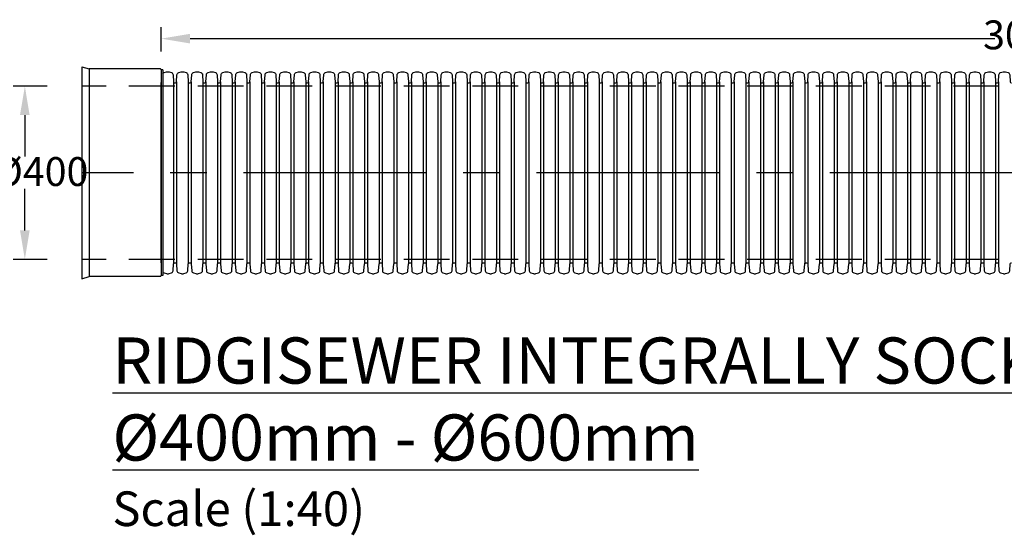
# Model space of a CAD drawing. Units: millimetres. Extents: x 629343 to 1109262, y 222890 to 637743.
# Drawn here: x 636156 to 639569, y 222890 to 224677 of the extents above; entities that cross this region are included whole.
import ezdxf

# ---------------------------------------------------------------- set-up
doc = ezdxf.new("R2010")
doc.units = ezdxf.units.MM
doc.header["$LTSCALE"] = 50
doc.header["$PDMODE"] = 35
doc.header["$PDSIZE"] = 5
doc.linetypes.add('CENTER', pattern=[50.8, 31.75, -6.35, 6.35, -6.35])
doc.linetypes.add('HIDDEN', pattern=[9.525, 6.35, -3.175])
for name, color, linetype in [('Centre Line', 8, 'CENTER'), ('Dimensions', 4, 'Continuous'), ('Hidden Line', 8, 'HIDDEN')]:
    doc.layers.add(name, color=color, linetype=linetype)
doc.styles.add('POLYPIPE_1in40', font='ARIALN.TTF', dxfattribs={"width": 0.9, "height": 100})
doc.styles.add('PP_1in40', font='ARIALN.TTF', dxfattribs={"width": 0.9, "height": 100})
doc.dimstyles.new('PP_1in40', dxfattribs={"dimscale": 40, "dimtxt": 100, "dimasz": 2.5, "dimexe": 1, "dimexo": 3, "dimgap": 0, "dimtad": 0, "dimtih": 1, "dimtoh": 1, "dimdec": 0, "dimtxsty": 'POLYPIPE_1in40', "dimcen": 2.5, "dimclrd": 256, "dimclre": 256, "dimclrt": 256, "dimadec": 0, "dimazin": 0, "dimtfac": 1, "dimtdec": 0, "dimtmove": 2, "dimatfit": 0, "dimfxl": 1, "dimlwe": -1, "dimarcsym": 0})

# ---------------------------------------------------------------- blocks, each defined once
blk = doc.blocks.new('600')
for p, q in [((-5957.3, 315.3), (-5957.3, -315.3)), ((-5946.9, 315.3), (-5946.9, -315.3)), ((-5906.4, 315.3), (-5906.4, -315.3)), ((-5896.1, 315.3), (-5896.1, -315.3)), ((-5855.5, 315.3), (-5855.5, -315.3)), ((-5845.2, 315.3), (-5845.2, -315.3)), ((-5804.7, 315.3), (-5804.7, -315.3)), ((-5794.3, 315.3), (-5794.3, -315.3)), ((-5753.8, 315.3), (-5753.8, -315.3)), ((-5743.4, 315.3), (-5743.4, -315.3)), ((-5702.9, 315.3), (-5702.9, -315.3)), ((-5692.6, 315.3), (-5692.6, -315.3)), ((-5652, 315.3), (-5652, -315.3)), ((-5641.7, 315.3), (-5641.7, -315.3)), ((-5601.2, 315.3), (-5601.2, -315.3)), ((-5590.8, 315.3), (-5590.8, -315.3)), ((-5550.3, 315.3), (-5550.3, -315.3)), ((-5539.9, 315.3), (-5539.9, -315.3)), ((-5499.4, 315.3), (-5499.4, -315.3)), ((-5489.1, 315.3), (-5489.1, -315.3)), ((-5448.6, 315.3), (-5448.6, -315.3)), ((-5438.2, 315.3), (-5438.2, -315.3)), ((-5397.7, 315.3), (-5397.7, -315.3)), ((-5387.3, 315.3), (-5387.3, -315.3)), ((-5346.8, 315.3), (-5346.8, -315.3)), ((-5336.5, 315.3), (-5336.5, -315.3)), ((-5295.9, 315.3), (-5295.9, -315.3)), ((-5285.6, 315.3), (-5285.6, -315.3)), ((-5245.1, 315.3), (-5245.1, -315.3)), ((-5234.7, 315.3), (-5234.7, -315.3)), ((-5194.2, 315.3), (-5194.2, -315.3)), ((-5183.8, 315.3), (-5183.8, -315.3)), ((-5143.3, 315.3), (-5143.3, -315.3)), ((-5133, 315.3), (-5133, -315.3)), ((-5092.4, 315.3), (-5092.4, -315.3)), ((-5082.1, 315.3), (-5082.1, -315.3)), ((-5041.6, 315.3), (-5041.6, -315.3)), ((-5031.2, 315.3), (-5031.2, -315.3)), ((-4990.7, 315.3), (-4990.7, -315.3)), ((-4980.3, 315.3), (-4980.3, -315.3)), ((-4939.8, 315.3), (-4939.8, -315.3)), ((-4929.5, 315.3), (-4929.5, -315.3)), ((-4889, 315.3), (-4889, -315.3)), ((-4878.6, 315.3), (-4878.6, -315.3)), ((-4838.1, 315.3), (-4838.1, -315.3)), ((-4827.7, 315.3), (-4827.7, -315.3)), ((-4787.2, 315.3), (-4787.2, -315.3)), ((-4776.9, 315.3), (-4776.9, -315.3)), ((-4736.3, 315.3), (-4736.3, -315.3)), ((-4726, 315.3), (-4726, -315.3)), ((-4685.5, 315.3), (-4685.5, -315.3)), ((-4675.1, 315.3), (-4675.1, -315.3)), ((-4634.6, 315.3), (-4634.6, -315.3)), ((-4624.2, 315.3), (-4624.2, -315.3)), ((-4583.7, 315.3), (-4583.7, -315.3)), ((-4573.4, 315.3), (-4573.4, -315.3)), ((-4532.8, 315.3), (-4532.8, -315.3)), ((-4522.5, 315.3), (-4522.5, -315.3)), ((-4482, 315.3), (-4482, -315.3)), ((-4471.6, 315.3), (-4471.6, -315.3)), ((-4431.1, 315.3), (-4431.1, -315.3)), ((-4420.7, 315.3), (-4420.7, -315.3)), ((-4380.2, 315.3), (-4380.2, -315.3)), ((-4369.9, 315.3), (-4369.9, -315.3)), ((-4329.4, 315.3), (-4329.4, -315.3)), ((-4319, 315.3), (-4319, -315.3)), ((-4278.5, 315.3), (-4278.5, -315.3)), ((-4268.1, 315.3), (-4268.1, -315.3)), ((-4227.6, 315.3), (-4227.6, -315.3)), ((-4217.3, 315.3), (-4217.3, -315.3)), ((-4176.7, 315.3), (-4176.7, -315.3)), ((-4166.4, 315.3), (-4166.4, -315.3)), ((-4125.9, 315.3), (-4125.9, -315.3)), ((-4115.5, 315.3), (-4115.5, -315.3)), ((-4075, 315.3), (-4075, -315.3)), ((-4064.6, 315.3), (-4064.6, -315.3)), ((-4024.1, 315.3), (-4024.1, -315.3)), ((-4013.8, 315.3), (-4013.8, -315.3)), ((-3973.2, 315.3), (-3973.2, -315.3)), ((-3962.9, 315.3), (-3962.9, -315.3)), ((-3922.4, 315.3), (-3922.4, -315.3)), ((-3912, 315.3), (-3912, -315.3)), ((-3871.5, 315.3), (-3871.5, -315.3)), ((-3861.1, 315.3), (-3861.1, -315.3)), ((-3820.6, 315.3), (-3820.6, -315.3)), ((-3810.3, 315.3), (-3810.3, -315.3)), ((-3769.8, 315.3), (-3769.8, -315.3)), ((-3759.4, 315.3), (-3759.4, -315.3)), ((-3718.9, 315.3), (-3718.9, -315.3)), ((-3708.5, 315.3), (-3708.5, -315.3)), ((-3668, 315.3), (-3668, -315.3)), ((-3657.7, 315.3), (-3657.7, -315.3)), ((-3617.1, 315.3), (-3617.1, -315.3)), ((-3606.8, 315.3), (-3606.8, -315.3)), ((-3566.3, 315.3), (-3566.3, -315.3)), ((-3555.9, 315.3), (-3555.9, -315.3)), ((-3515.4, 315.3), (-3515.4, -315.3)), ((-3505, 315.3), (-3505, -315.3)), ((-3464.5, 315.3), (-3464.5, -315.3)), ((-3454.2, 315.3), (-3454.2, -315.3)), ((-3413.6, 315.3), (-3413.6, -315.3)), ((-3403.3, 315.3), (-3403.3, -315.3)), ((-3362.8, 315.3), (-3362.8, -315.3)), ((-3352.4, 315.3), (-3352.4, -315.3)), ((-3311.9, 315.3), (-3311.9, -315.3)), ((-3301.6, 315.3), (-3301.6, -315.3)), ((-3261, 315.3), (-3261, -315.3)), ((-3250.7, 315.3), (-3250.7, -315.3)), ((-3210.2, 315.3), (-3210.2, -315.3)), ((-3199.8, 315.3), (-3199.8, -315.3)), ((-3159.3, 315.3), (-3159.3, -315.3)), ((-3148.9, 315.3), (-3148.9, -315.3)), ((-3108.4, 315.3), (-3108.4, -315.3)), ((-3098.1, 315.3), (-3098.1, -315.3))]:
    blk.add_line(p, q)
for points in [[(-6275, 367.5), (-6275, -367.5)], [(-6275, 367.5), (-6250, 359.5)], [(-6003, 359.5), (-6250, 359.5)], [(-6250, 359.5), (-6250, -359.5)], [(-6000, 356.5), (-6000, -356.5)], [(-5995, 356.5), (-6000, 356.5)], [(-5995, 356.5), (-5995, -356.5)], [(-6000, -312.2), (-6000, 312.2)], [(-6275, -367.5), (-6250, -359.5)], [(-6003, -359.5), (-6250, -359.5)], [(-5995, -356.5), (-6000, -356.5)]]:
    blk.add_lwpolyline(points)
for points in [[(-5995, 343.6, -0.185189), (-5990.4, 346.9), (-5982, 349.2, -0.094961), (-5977.5, 350, -0.094961), (-5973.1, 349.2), (-5964.7, 346.9, -0.322509), (-5958.8, 339.7), (-5957.3, 315.3, 0.396433), (-5953.8, 312), (-5952.1, 312)], [(-5952.1, 312), (-5950.4, 312, 0.396433), (-5946.9, 315.3), (-5945.4, 339.7, -0.322509), (-5939.5, 346.9), (-5931.1, 349.2, -0.094961), (-5926.7, 350, -0.094961), (-5922.2, 349.2), (-5913.9, 346.9, -0.322509), (-5907.9, 339.7), (-5906.4, 315.3, 0.396433), (-5902.9, 312), (-5901.2, 312)], [(-5901.2, 312), (-5899.6, 312, 0.396433), (-5896.1, 315.3), (-5894.5, 339.7, -0.322509), (-5888.6, 346.9), (-5880.2, 349.2, -0.094961), (-5875.8, 350, -0.094961), (-5871.4, 349.2), (-5863, 346.9, -0.322509), (-5857, 339.7), (-5855.5, 315.3, 0.396433), (-5852, 312), (-5850.4, 312)], [(-5850.4, 312), (-5848.7, 312, 0.396433), (-5845.2, 315.3), (-5843.7, 339.7, -0.322509), (-5837.7, 346.9), (-5829.4, 349.2, -0.094961), (-5824.9, 350, -0.094961), (-5820.5, 349.2), (-5812.1, 346.9, -0.322509), (-5806.2, 339.7), (-5804.7, 315.3, 0.396433), (-5801.2, 312), (-5799.5, 312)], [(-5799.5, 312), (-5797.8, 312, 0.396433), (-5794.3, 315.3), (-5792.8, 339.7, -0.322509), (-5786.9, 346.9), (-5778.5, 349.2, -0.094961), (-5774, 350, -0.094961), (-5769.6, 349.2), (-5761.2, 346.9, -0.322509), (-5755.3, 339.7), (-5753.8, 315.3, 0.396433), (-5750.3, 312), (-5748.6, 312)], [(-5748.6, 312), (-5746.9, 312, 0.396433), (-5743.4, 315.3), (-5741.9, 339.7, -0.322509), (-5736, 346.9), (-5727.6, 349.2, -0.094961), (-5723.2, 350, -0.094961), (-5718.7, 349.2), (-5710.4, 346.9, -0.322509), (-5704.4, 339.7), (-5702.9, 315.3, 0.396433), (-5699.4, 312), (-5697.7, 312)], [(-5697.7, 312), (-5696.1, 312, 0.396433), (-5692.6, 315.3), (-5691, 339.7, -0.322509), (-5685.1, 346.9), (-5676.7, 349.2, -0.094961), (-5672.3, 350, -0.094961), (-5667.9, 349.2), (-5659.5, 346.9, -0.322509), (-5653.6, 339.7), (-5652, 315.3, 0.396433), (-5648.5, 312), (-5646.9, 312)], [(-5646.9, 312), (-5645.2, 312, 0.396433), (-5641.7, 315.3), (-5640.2, 339.7, -0.322509), (-5634.2, 346.9), (-5625.9, 349.2, -0.094961), (-5621.4, 350, -0.094961), (-5617, 349.2), (-5608.6, 346.9, -0.322509), (-5602.7, 339.7), (-5601.2, 315.3, 0.396433), (-5597.7, 312), (-5596, 312)], [(-5596, 312), (-5594.3, 312, 0.396433), (-5590.8, 315.3), (-5589.3, 339.7, -0.322509), (-5583.4, 346.9), (-5575, 349.2, -0.094961), (-5570.6, 350, -0.094961), (-5566.1, 349.2), (-5557.7, 346.9, -0.322509), (-5551.8, 339.7), (-5550.3, 315.3, 0.396433), (-5546.8, 312), (-5545.1, 312)], [(-5545.1, 312), (-5543.4, 312, 0.396433), (-5539.9, 315.3), (-5538.4, 339.7, -0.322509), (-5532.5, 346.9), (-5524.1, 349.2, -0.094961), (-5519.7, 350, -0.094961), (-5515.2, 349.2), (-5506.9, 346.9, -0.322509), (-5500.9, 339.7), (-5499.4, 315.3, 0.396433), (-5495.9, 312), (-5494.2, 312)], [(-5494.2, 312), (-5492.6, 312, 0.396433), (-5489.1, 315.3), (-5487.6, 339.7, -0.322509), (-5481.6, 346.9), (-5473.3, 349.2, -0.094961), (-5468.8, 350, -0.094961), (-5464.4, 349.2), (-5456, 346.9, -0.322509), (-5450.1, 339.7), (-5448.6, 315.3, 0.396433), (-5445, 312), (-5443.4, 312)], [(-5443.4, 312), (-5441.7, 312, 0.396433), (-5438.2, 315.3), (-5436.7, 339.7, -0.322509), (-5430.8, 346.9), (-5422.4, 349.2, -0.094961), (-5417.9, 350, -0.094961), (-5413.5, 349.2), (-5405.1, 346.9, -0.322509), (-5399.2, 339.7), (-5397.7, 315.3, 0.396433), (-5394.2, 312), (-5392.5, 312)], [(-5392.5, 312), (-5390.8, 312, 0.396433), (-5387.3, 315.3), (-5385.8, 339.7, -0.322509), (-5379.9, 346.9), (-5371.5, 349.2, -0.094961), (-5367.1, 350, -0.094961), (-5362.6, 349.2), (-5354.3, 346.9, -0.322509), (-5348.3, 339.7), (-5346.8, 315.3, 0.396433), (-5343.3, 312), (-5341.6, 312)], [(-5341.6, 312), (-5340, 312, 0.396433), (-5336.5, 315.3), (-5334.9, 339.7, -0.322509), (-5329, 346.9), (-5320.6, 349.2, -0.094961), (-5316.2, 350, -0.094961), (-5311.8, 349.2), (-5303.4, 346.9, -0.322509), (-5297.4, 339.7), (-5295.9, 315.3, 0.396433), (-5292.4, 312), (-5290.8, 312)], [(-5290.8, 312), (-5289.1, 312, 0.396433), (-5285.6, 315.3), (-5284.1, 339.7, -0.322509), (-5278.1, 346.9), (-5269.8, 349.2, -0.094961), (-5265.3, 350, -0.094961), (-5260.9, 349.2), (-5252.5, 346.9, -0.322509), (-5246.6, 339.7), (-5245.1, 315.3, 0.396433), (-5241.6, 312), (-5239.9, 312)], [(-5239.9, 312), (-5238.2, 312, 0.396433), (-5234.7, 315.3), (-5233.2, 339.7, -0.322509), (-5227.3, 346.9), (-5218.9, 349.2, -0.094961), (-5214.4, 350, -0.094961), (-5210, 349.2), (-5201.6, 346.9, -0.322509), (-5195.7, 339.7), (-5194.2, 315.3, 0.396433), (-5190.7, 312), (-5189, 312)], [(-5189, 312), (-5187.3, 312, 0.396433), (-5183.8, 315.3), (-5182.3, 339.7, -0.322509), (-5176.4, 346.9), (-5168, 349.2, -0.094961), (-5163.6, 350, -0.094961), (-5159.1, 349.2), (-5150.8, 346.9, -0.322509), (-5144.8, 339.7), (-5143.3, 315.3, 0.396433), (-5139.8, 312), (-5138.1, 312)], [(-5138.1, 312), (-5136.5, 312, 0.396433), (-5133, 315.3), (-5131.4, 339.7, -0.322509), (-5125.5, 346.9), (-5117.1, 349.2, -0.094961), (-5112.7, 350, -0.094961), (-5108.3, 349.2), (-5099.9, 346.9, -0.322509), (-5094, 339.7), (-5092.4, 315.3, 0.396433), (-5088.9, 312), (-5087.3, 312)], [(-5087.3, 312), (-5085.6, 312, 0.396433), (-5082.1, 315.3), (-5080.6, 339.7, -0.322509), (-5074.6, 346.9), (-5066.3, 349.2, -0.094961), (-5061.8, 350, -0.094961), (-5057.4, 349.2), (-5049, 346.9, -0.322509), (-5043.1, 339.7), (-5041.6, 315.3, 0.396433), (-5038.1, 312), (-5036.4, 312)], [(-5036.4, 312), (-5034.7, 312, 0.396433), (-5031.2, 315.3), (-5029.7, 339.7, -0.322509), (-5023.8, 346.9), (-5015.4, 349.2, -0.094961), (-5011, 350, -0.094961), (-5006.5, 349.2), (-4998.1, 346.9, -0.322509), (-4992.2, 339.7), (-4990.7, 315.3, 0.396433), (-4987.2, 312), (-4985.5, 312)], [(-4985.5, 312), (-4983.9, 312, 0.396433), (-4980.3, 315.3), (-4978.8, 339.7, -0.322509), (-4972.9, 346.9), (-4964.5, 349.2, -0.094961), (-4960.1, 350, -0.094961), (-4955.6, 349.2), (-4947.3, 346.9, -0.322509), (-4941.3, 339.7), (-4939.8, 315.3, 0.396433), (-4936.3, 312), (-4934.6, 312)], [(-4934.6, 312), (-4933, 312, 0.396433), (-4929.5, 315.3), (-4928, 339.7, -0.322509), (-4922, 346.9), (-4913.7, 349.2, -0.094961), (-4909.2, 350, -0.094961), (-4904.8, 349.2), (-4896.4, 346.9, -0.322509), (-4890.5, 339.7), (-4889, 315.3, 0.396433), (-4885.4, 312), (-4883.8, 312)], [(-4883.8, 312), (-4882.1, 312, 0.396433), (-4878.6, 315.3), (-4877.1, 339.7, -0.322509), (-4871.2, 346.9), (-4862.8, 349.2, -0.094961), (-4858.3, 350, -0.094961), (-4853.9, 349.2), (-4845.5, 346.9, -0.322509), (-4839.6, 339.7), (-4838.1, 315.3, 0.396433), (-4834.6, 312), (-4832.9, 312)], [(-4832.9, 312), (-4831.2, 312, 0.396433), (-4827.7, 315.3), (-4826.2, 339.7, -0.322509), (-4820.3, 346.9), (-4811.9, 349.2, -0.094961), (-4807.5, 350, -0.094961), (-4803, 349.2), (-4794.7, 346.9, -0.322509), (-4788.7, 339.7), (-4787.2, 315.3, 0.396433), (-4783.7, 312), (-4782, 312)], [(-4782, 312), (-4780.4, 312, 0.396433), (-4776.9, 315.3), (-4775.3, 339.7, -0.322509), (-4769.4, 346.9), (-4761, 349.2, -0.094961), (-4756.6, 350, -0.094961), (-4752.2, 349.2), (-4743.8, 346.9, -0.322509), (-4737.9, 339.7), (-4736.3, 315.3, 0.396433), (-4732.8, 312), (-4731.2, 312)], [(-4731.2, 312), (-4729.5, 312, 0.396433), (-4726, 315.3), (-4724.5, 339.7, -0.322509), (-4718.5, 346.9), (-4710.2, 349.2, -0.094961), (-4705.7, 350, -0.094961), (-4701.3, 349.2), (-4692.9, 346.9, -0.322509), (-4687, 339.7), (-4685.5, 315.3, 0.396433), (-4682, 312), (-4680.3, 312)], [(-4680.3, 312), (-4678.6, 312, 0.396433), (-4675.1, 315.3), (-4673.6, 339.7, -0.322509), (-4667.7, 346.9), (-4659.3, 349.2, -0.094961), (-4654.8, 350, -0.094961), (-4650.4, 349.2), (-4642, 346.9, -0.322509), (-4636.1, 339.7), (-4634.6, 315.3, 0.396433), (-4631.1, 312), (-4629.4, 312)], [(-4629.4, 312), (-4627.7, 312, 0.396433), (-4624.2, 315.3), (-4622.7, 339.7, -0.322509), (-4616.8, 346.9), (-4608.4, 349.2, -0.094961), (-4604, 350, -0.094961), (-4599.5, 349.2), (-4591.2, 346.9, -0.322509), (-4585.2, 339.7), (-4583.7, 315.3, 0.396433), (-4580.2, 312), (-4578.5, 312)], [(-4578.5, 312), (-4576.9, 312, 0.396433), (-4573.4, 315.3), (-4571.8, 339.7, -0.322509), (-4565.9, 346.9), (-4557.5, 349.2, -0.094961), (-4553.1, 350, -0.094961), (-4548.7, 349.2), (-4540.3, 346.9, -0.322509), (-4534.4, 339.7), (-4532.8, 315.3, 0.396433), (-4529.3, 312), (-4527.7, 312)], [(-4527.7, 312), (-4526, 312, 0.396433), (-4522.5, 315.3), (-4521, 339.7, -0.322509), (-4515, 346.9), (-4506.7, 349.2, -0.094961), (-4502.2, 350, -0.094961), (-4497.8, 349.2), (-4489.4, 346.9, -0.322509), (-4483.5, 339.7), (-4482, 315.3, 0.396433), (-4478.5, 312), (-4476.8, 312)], [(-4476.8, 312), (-4475.1, 312, 0.396433), (-4471.6, 315.3), (-4470.1, 339.7, -0.322509), (-4464.2, 346.9), (-4455.8, 349.2, -0.094961), (-4451.4, 350, -0.094961), (-4446.9, 349.2), (-4438.5, 346.9, -0.322509), (-4432.6, 339.7), (-4431.1, 315.3, 0.396433), (-4427.6, 312), (-4425.9, 312)], [(-4425.9, 312), (-4424.3, 312, 0.396433), (-4420.7, 315.3), (-4419.2, 339.7, -0.322509), (-4413.3, 346.9), (-4404.9, 349.2, -0.094961), (-4400.5, 350, -0.094961), (-4396, 349.2), (-4387.7, 346.9, -0.322509), (-4381.7, 339.7), (-4380.2, 315.3, 0.396433), (-4376.7, 312), (-4375.1, 312)], [(-4375.1, 312), (-4373.4, 312, 0.396433), (-4369.9, 315.3), (-4368.4, 339.7, -0.322509), (-4362.4, 346.9), (-4354.1, 349.2, -0.094961), (-4349.6, 350, -0.094961), (-4345.2, 349.2), (-4336.8, 346.9, -0.322509), (-4330.9, 339.7), (-4329.4, 315.3, 0.396433), (-4325.8, 312), (-4324.2, 312)], [(-4324.2, 312), (-4322.5, 312, 0.396433), (-4319, 315.3), (-4317.5, 339.7, -0.322509), (-4311.6, 346.9), (-4303.2, 349.2, -0.094961), (-4298.7, 350, -0.094961), (-4294.3, 349.2), (-4285.9, 346.9, -0.322509), (-4280, 339.7), (-4278.5, 315.3, 0.396433), (-4275, 312), (-4273.3, 312)], [(-4273.3, 312), (-4271.6, 312, 0.396433), (-4268.1, 315.3), (-4266.6, 339.7, -0.322509), (-4260.7, 346.9), (-4252.3, 349.2, -0.094961), (-4247.9, 350, -0.094961), (-4243.4, 349.2), (-4235.1, 346.9, -0.322509), (-4229.1, 339.7), (-4227.6, 315.3, 0.396433), (-4224.1, 312), (-4222.4, 312)], [(-4222.4, 312), (-4220.8, 312, 0.396433), (-4217.3, 315.3), (-4215.7, 339.7, -0.322509), (-4209.8, 346.9), (-4201.4, 349.2, -0.094961), (-4197, 350, -0.094961), (-4192.6, 349.2), (-4184.2, 346.9, -0.322509), (-4178.3, 339.7), (-4176.7, 315.3, 0.396433), (-4173.2, 312), (-4171.6, 312)], [(-4171.6, 312), (-4169.9, 312, 0.396433), (-4166.4, 315.3), (-4164.9, 339.7, -0.322509), (-4158.9, 346.9), (-4150.6, 349.2, -0.094961), (-4146.1, 350, -0.094961), (-4141.7, 349.2), (-4133.3, 346.9, -0.322509), (-4127.4, 339.7), (-4125.9, 315.3, 0.396433), (-4122.4, 312), (-4120.7, 312)], [(-4120.7, 312), (-4119, 312, 0.396433), (-4115.5, 315.3), (-4114, 339.7, -0.322509), (-4108.1, 346.9), (-4099.7, 349.2, -0.094961), (-4095.3, 350, -0.094961), (-4090.8, 349.2), (-4082.4, 346.9, -0.322509), (-4076.5, 339.7), (-4075, 315.3, 0.396433), (-4071.5, 312), (-4069.8, 312)], [(-4069.8, 312), (-4068.1, 312, 0.396433), (-4064.6, 315.3), (-4063.1, 339.7, -0.322509), (-4057.2, 346.9), (-4048.8, 349.2, -0.094961), (-4044.4, 350, -0.094961), (-4039.9, 349.2), (-4031.6, 346.9, -0.322509), (-4025.6, 339.7), (-4024.1, 315.3, 0.396433), (-4020.6, 312), (-4018.9, 312)], [(-4018.9, 312), (-4017.3, 312, 0.396433), (-4013.8, 315.3), (-4012.2, 339.7, -0.322509), (-4006.3, 346.9), (-3997.9, 349.2, -0.094961), (-3993.5, 350, -0.094961), (-3989.1, 349.2), (-3980.7, 346.9, -0.322509), (-3974.8, 339.7), (-3973.2, 315.3, 0.396433), (-3969.7, 312), (-3968.1, 312)], [(-3968.1, 312), (-3966.4, 312, 0.396433), (-3962.9, 315.3), (-3961.4, 339.7, -0.322509), (-3955.4, 346.9), (-3947.1, 349.2, -0.094961), (-3942.6, 350, -0.094961), (-3938.2, 349.2), (-3929.8, 346.9, -0.322509), (-3923.9, 339.7), (-3922.4, 315.3, 0.396433), (-3918.9, 312), (-3917.2, 312)], [(-3917.2, 312), (-3915.5, 312, 0.396433), (-3912, 315.3), (-3910.5, 339.7, -0.322509), (-3904.6, 346.9), (-3896.2, 349.2, -0.094961), (-3891.8, 350, -0.094961), (-3887.3, 349.2), (-3878.9, 346.9, -0.322509), (-3873, 339.7), (-3871.5, 315.3, 0.396433), (-3868, 312), (-3866.3, 312)], [(-3866.3, 312), (-3864.7, 312, 0.396433), (-3861.1, 315.3), (-3859.6, 339.7, -0.322509), (-3853.7, 346.9), (-3845.3, 349.2, -0.094961), (-3840.9, 350, -0.094961), (-3836.4, 349.2), (-3828.1, 346.9, -0.322509), (-3822.1, 339.7), (-3820.6, 315.3, 0.396433), (-3817.1, 312), (-3815.5, 312)], [(-3815.5, 312), (-3813.8, 312, 0.396433), (-3810.3, 315.3), (-3808.8, 339.7, -0.322509), (-3802.8, 346.9), (-3794.5, 349.2, -0.094961), (-3790, 350, -0.094961), (-3785.6, 349.2), (-3777.2, 346.9, -0.322509), (-3771.3, 339.7), (-3769.8, 315.3, 0.396433), (-3766.3, 312), (-3764.6, 312)], [(-3764.6, 312), (-3762.9, 312, 0.396433), (-3759.4, 315.3), (-3757.9, 339.7, -0.322509), (-3752, 346.9), (-3743.6, 349.2, -0.094961), (-3739.1, 350, -0.094961), (-3734.7, 349.2), (-3726.3, 346.9, -0.322509), (-3720.4, 339.7), (-3718.9, 315.3, 0.396433), (-3715.4, 312), (-3713.7, 312)], [(-3713.7, 312), (-3712, 312, 0.396433), (-3708.5, 315.3), (-3707, 339.7, -0.322509), (-3701.1, 346.9), (-3692.7, 349.2, -0.094961), (-3688.3, 350, -0.094961), (-3683.8, 349.2), (-3675.5, 346.9, -0.322509), (-3669.5, 339.7), (-3668, 315.3, 0.396433), (-3664.5, 312), (-3662.8, 312)], [(-3662.8, 312), (-3661.2, 312, 0.396433), (-3657.7, 315.3), (-3656.1, 339.7, -0.322509), (-3650.2, 346.9), (-3641.8, 349.2, -0.094961), (-3637.4, 350, -0.094961), (-3633, 349.2), (-3624.6, 346.9, -0.322509), (-3618.7, 339.7), (-3617.1, 315.3, 0.396433), (-3613.6, 312), (-3612, 312)], [(-3612, 312), (-3610.3, 312, 0.396433), (-3606.8, 315.3), (-3605.3, 339.7, -0.322509), (-3599.3, 346.9), (-3591, 349.2, -0.094961), (-3586.5, 350, -0.094961), (-3582.1, 349.2), (-3573.7, 346.9, -0.322509), (-3567.8, 339.7), (-3566.3, 315.3, 0.396433), (-3562.8, 312), (-3561.1, 312)], [(-3561.1, 312), (-3559.4, 312, 0.396433), (-3555.9, 315.3), (-3554.4, 339.7, -0.322509), (-3548.5, 346.9), (-3540.1, 349.2, -0.094961), (-3535.7, 350, -0.094961), (-3531.2, 349.2), (-3522.8, 346.9, -0.322509), (-3516.9, 339.7), (-3515.4, 315.3, 0.396433), (-3511.9, 312), (-3510.2, 312)], [(-3510.2, 312), (-3508.5, 312, 0.396433), (-3505, 315.3), (-3503.5, 339.7, -0.322509), (-3497.6, 346.9), (-3489.2, 349.2, -0.094961), (-3484.8, 350, -0.094961), (-3480.3, 349.2), (-3472, 346.9, -0.322509), (-3466, 339.7), (-3464.5, 315.3, 0.396433), (-3461, 312), (-3459.3, 312)], [(-3459.3, 312), (-3457.7, 312, 0.396433), (-3454.2, 315.3), (-3452.7, 339.7, -0.322509), (-3446.7, 346.9), (-3438.3, 349.2, -0.094961), (-3433.9, 350, -0.094961), (-3429.5, 349.2), (-3421.1, 346.9, -0.322509), (-3415.2, 339.7), (-3413.6, 315.3, 0.396433), (-3410.1, 312), (-3408.5, 312)], [(-3408.5, 312), (-3406.8, 312, 0.396433), (-3403.3, 315.3), (-3401.8, 339.7, -0.322509), (-3395.8, 346.9), (-3387.5, 349.2, -0.094961), (-3383, 350, -0.094961), (-3378.6, 349.2), (-3370.2, 346.9, -0.322509), (-3364.3, 339.7), (-3362.8, 315.3, 0.396433), (-3359.3, 312), (-3357.6, 312)], [(-3357.6, 312), (-3355.9, 312, 0.396433), (-3352.4, 315.3), (-3350.9, 339.7, -0.322509), (-3345, 346.9), (-3336.6, 349.2, -0.094961), (-3332.2, 350, -0.094961), (-3327.7, 349.2), (-3319.3, 346.9, -0.322509), (-3313.4, 339.7), (-3311.9, 315.3, 0.396433), (-3308.4, 312), (-3306.7, 312)], [(-3306.7, 312), (-3305.1, 312, 0.396433), (-3301.6, 315.3), (-3300, 339.7, -0.322509), (-3294.1, 346.9), (-3285.7, 349.2, -0.094961), (-3281.3, 350, -0.094961), (-3276.8, 349.2), (-3268.5, 346.9, -0.322509), (-3262.5, 339.7), (-3261, 315.3, 0.396433), (-3257.5, 312), (-3255.9, 312)], [(-3255.9, 312), (-3254.2, 312, 0.396433), (-3250.7, 315.3), (-3249.2, 339.7, -0.322509), (-3243.2, 346.9), (-3234.9, 349.2, -0.094961), (-3230.4, 350, -0.094961), (-3226, 349.2), (-3217.6, 346.9, -0.322509), (-3211.7, 339.7), (-3210.2, 315.3, 0.396433), (-3206.7, 312), (-3205, 312)], [(-3205, 312), (-3203.3, 312, 0.396433), (-3199.8, 315.3), (-3198.3, 339.7, -0.322509), (-3192.4, 346.9), (-3184, 349.2, -0.094961), (-3179.5, 350, -0.094961), (-3175.1, 349.2), (-3166.7, 346.9, -0.322509), (-3160.8, 339.7), (-3159.3, 315.3, 0.396433), (-3155.8, 312), (-3154.1, 312)], [(-3154.1, 312), (-3152.4, 312, 0.396433), (-3148.9, 315.3), (-3147.4, 339.7, -0.322509), (-3141.5, 346.9), (-3133.1, 349.2, -0.094961), (-3128.7, 350, -0.094961), (-3124.2, 349.2), (-3115.9, 346.9, -0.322509), (-3109.9, 339.7), (-3108.4, 315.3, 0.396433), (-3104.9, 312), (-3103.2, 312)], [(-3103.2, 312), (-3101.6, 312, 0.396433), (-3098.1, 315.3), (-3096.5, 339.7, -0.322509), (-3090.6, 346.9), (-3082.2, 349.2, -0.094961), (-3077.8, 350, -0.094961), (-3073.4, 349.2), (-3065, 346.9, -0.322509), (-3059.1, 339.7), (-3057.5, 315.3, 0.396433), (-3054, 312), (-3052.4, 312)], [(-5995, -343.6, 0.185189), (-5990.4, -346.9), (-5982, -349.2, 0.094961), (-5977.5, -350, 0.094961), (-5973.1, -349.2), (-5964.7, -346.9, 0.322509), (-5958.8, -339.7), (-5957.3, -315.3, -0.396433), (-5953.8, -312), (-5952.1, -312)], [(-5952.1, -312), (-5950.4, -312, -0.396433), (-5946.9, -315.3), (-5945.4, -339.7, 0.322509), (-5939.5, -346.9), (-5931.1, -349.2, 0.094961), (-5926.7, -350, 0.094961), (-5922.2, -349.2), (-5913.9, -346.9, 0.322509), (-5907.9, -339.7), (-5906.4, -315.3, -0.396433), (-5902.9, -312), (-5901.2, -312)], [(-5901.2, -312), (-5899.6, -312, -0.396433), (-5896.1, -315.3), (-5894.5, -339.7, 0.322509), (-5888.6, -346.9), (-5880.2, -349.2, 0.094961), (-5875.8, -350, 0.094961), (-5871.4, -349.2), (-5863, -346.9, 0.322509), (-5857, -339.7), (-5855.5, -315.3, -0.396433), (-5852, -312), (-5850.4, -312)], [(-5850.4, -312), (-5848.7, -312, -0.396433), (-5845.2, -315.3), (-5843.7, -339.7, 0.322509), (-5837.7, -346.9), (-5829.4, -349.2, 0.094961), (-5824.9, -350, 0.094961), (-5820.5, -349.2), (-5812.1, -346.9, 0.322509), (-5806.2, -339.7), (-5804.7, -315.3, -0.396433), (-5801.2, -312), (-5799.5, -312)], [(-5799.5, -312), (-5797.8, -312, -0.396433), (-5794.3, -315.3), (-5792.8, -339.7, 0.322509), (-5786.9, -346.9), (-5778.5, -349.2, 0.094961), (-5774, -350, 0.094961), (-5769.6, -349.2), (-5761.2, -346.9, 0.322509), (-5755.3, -339.7), (-5753.8, -315.3, -0.396433), (-5750.3, -312), (-5748.6, -312)], [(-5748.6, -312), (-5746.9, -312, -0.396433), (-5743.4, -315.3), (-5741.9, -339.7, 0.322509), (-5736, -346.9), (-5727.6, -349.2, 0.094961), (-5723.2, -350, 0.094961), (-5718.7, -349.2), (-5710.4, -346.9, 0.322509), (-5704.4, -339.7), (-5702.9, -315.3, -0.396433), (-5699.4, -312), (-5697.7, -312)], [(-5697.7, -312), (-5696.1, -312, -0.396433), (-5692.6, -315.3), (-5691, -339.7, 0.322509), (-5685.1, -346.9), (-5676.7, -349.2, 0.094961), (-5672.3, -350, 0.094961), (-5667.9, -349.2), (-5659.5, -346.9, 0.322509), (-5653.6, -339.7), (-5652, -315.3, -0.396433), (-5648.5, -312), (-5646.9, -312)], [(-5646.9, -312), (-5645.2, -312, -0.396433), (-5641.7, -315.3), (-5640.2, -339.7, 0.322509), (-5634.2, -346.9), (-5625.9, -349.2, 0.094961), (-5621.4, -350, 0.094961), (-5617, -349.2), (-5608.6, -346.9, 0.322509), (-5602.7, -339.7), (-5601.2, -315.3, -0.396433), (-5597.7, -312), (-5596, -312)], [(-5596, -312), (-5594.3, -312, -0.396433), (-5590.8, -315.3), (-5589.3, -339.7, 0.322509), (-5583.4, -346.9), (-5575, -349.2, 0.094961), (-5570.6, -350, 0.094961), (-5566.1, -349.2), (-5557.7, -346.9, 0.322509), (-5551.8, -339.7), (-5550.3, -315.3, -0.396433), (-5546.8, -312), (-5545.1, -312)], [(-5545.1, -312), (-5543.4, -312, -0.396433), (-5539.9, -315.3), (-5538.4, -339.7, 0.322509), (-5532.5, -346.9), (-5524.1, -349.2, 0.094961), (-5519.7, -350, 0.094961), (-5515.2, -349.2), (-5506.9, -346.9, 0.322509), (-5500.9, -339.7), (-5499.4, -315.3, -0.396433), (-5495.9, -312), (-5494.2, -312)], [(-5494.2, -312), (-5492.6, -312, -0.396433), (-5489.1, -315.3), (-5487.6, -339.7, 0.322509), (-5481.6, -346.9), (-5473.3, -349.2, 0.094961), (-5468.8, -350, 0.094961), (-5464.4, -349.2), (-5456, -346.9, 0.322509), (-5450.1, -339.7), (-5448.6, -315.3, -0.396433), (-5445, -312), (-5443.4, -312)], [(-5443.4, -312), (-5441.7, -312, -0.396433), (-5438.2, -315.3), (-5436.7, -339.7, 0.322509), (-5430.8, -346.9), (-5422.4, -349.2, 0.094961), (-5417.9, -350, 0.094961), (-5413.5, -349.2), (-5405.1, -346.9, 0.322509), (-5399.2, -339.7), (-5397.7, -315.3, -0.396433), (-5394.2, -312), (-5392.5, -312)], [(-5392.5, -312), (-5390.8, -312, -0.396433), (-5387.3, -315.3), (-5385.8, -339.7, 0.322509), (-5379.9, -346.9), (-5371.5, -349.2, 0.094961), (-5367.1, -350, 0.094961), (-5362.6, -349.2), (-5354.3, -346.9, 0.322509), (-5348.3, -339.7), (-5346.8, -315.3, -0.396433), (-5343.3, -312), (-5341.6, -312)], [(-5341.6, -312), (-5340, -312, -0.396433), (-5336.5, -315.3), (-5334.9, -339.7, 0.322509), (-5329, -346.9), (-5320.6, -349.2, 0.094961), (-5316.2, -350, 0.094961), (-5311.8, -349.2), (-5303.4, -346.9, 0.322509), (-5297.4, -339.7), (-5295.9, -315.3, -0.396433), (-5292.4, -312), (-5290.8, -312)], [(-5290.8, -312), (-5289.1, -312, -0.396433), (-5285.6, -315.3), (-5284.1, -339.7, 0.322509), (-5278.1, -346.9), (-5269.8, -349.2, 0.094961), (-5265.3, -350, 0.094961), (-5260.9, -349.2), (-5252.5, -346.9, 0.322509), (-5246.6, -339.7), (-5245.1, -315.3, -0.396433), (-5241.6, -312), (-5239.9, -312)], [(-5239.9, -312), (-5238.2, -312, -0.396433), (-5234.7, -315.3), (-5233.2, -339.7, 0.322509), (-5227.3, -346.9), (-5218.9, -349.2, 0.094961), (-5214.4, -350, 0.094961), (-5210, -349.2), (-5201.6, -346.9, 0.322509), (-5195.7, -339.7), (-5194.2, -315.3, -0.396433), (-5190.7, -312), (-5189, -312)], [(-5189, -312), (-5187.3, -312, -0.396433), (-5183.8, -315.3), (-5182.3, -339.7, 0.322509), (-5176.4, -346.9), (-5168, -349.2, 0.094961), (-5163.6, -350, 0.094961), (-5159.1, -349.2), (-5150.8, -346.9, 0.322509), (-5144.8, -339.7), (-5143.3, -315.3, -0.396433), (-5139.8, -312), (-5138.1, -312)], [(-5138.1, -312), (-5136.5, -312, -0.396433), (-5133, -315.3), (-5131.4, -339.7, 0.322509), (-5125.5, -346.9), (-5117.1, -349.2, 0.094961), (-5112.7, -350, 0.094961), (-5108.3, -349.2), (-5099.9, -346.9, 0.322509), (-5094, -339.7), (-5092.4, -315.3, -0.396433), (-5088.9, -312), (-5087.3, -312)], [(-5087.3, -312), (-5085.6, -312, -0.396433), (-5082.1, -315.3), (-5080.6, -339.7, 0.322509), (-5074.6, -346.9), (-5066.3, -349.2, 0.094961), (-5061.8, -350, 0.094961), (-5057.4, -349.2), (-5049, -346.9, 0.322509), (-5043.1, -339.7), (-5041.6, -315.3, -0.396433), (-5038.1, -312), (-5036.4, -312)], [(-5036.4, -312), (-5034.7, -312, -0.396433), (-5031.2, -315.3), (-5029.7, -339.7, 0.322509), (-5023.8, -346.9), (-5015.4, -349.2, 0.094961), (-5011, -350, 0.094961), (-5006.5, -349.2), (-4998.1, -346.9, 0.322509), (-4992.2, -339.7), (-4990.7, -315.3, -0.396433), (-4987.2, -312), (-4985.5, -312)], [(-4985.5, -312), (-4983.9, -312, -0.396433), (-4980.3, -315.3), (-4978.8, -339.7, 0.322509), (-4972.9, -346.9), (-4964.5, -349.2, 0.094961), (-4960.1, -350, 0.094961), (-4955.6, -349.2), (-4947.3, -346.9, 0.322509), (-4941.3, -339.7), (-4939.8, -315.3, -0.396433), (-4936.3, -312), (-4934.6, -312)], [(-4934.6, -312), (-4933, -312, -0.396433), (-4929.5, -315.3), (-4928, -339.7, 0.322509), (-4922, -346.9), (-4913.7, -349.2, 0.094961), (-4909.2, -350, 0.094961), (-4904.8, -349.2), (-4896.4, -346.9, 0.322509), (-4890.5, -339.7), (-4889, -315.3, -0.396433), (-4885.4, -312), (-4883.8, -312)], [(-4883.8, -312), (-4882.1, -312, -0.396433), (-4878.6, -315.3), (-4877.1, -339.7, 0.322509), (-4871.2, -346.9), (-4862.8, -349.2, 0.094961), (-4858.3, -350, 0.094961), (-4853.9, -349.2), (-4845.5, -346.9, 0.322509), (-4839.6, -339.7), (-4838.1, -315.3, -0.396433), (-4834.6, -312), (-4832.9, -312)], [(-4832.9, -312), (-4831.2, -312, -0.396433), (-4827.7, -315.3), (-4826.2, -339.7, 0.322509), (-4820.3, -346.9), (-4811.9, -349.2, 0.094961), (-4807.5, -350, 0.094961), (-4803, -349.2), (-4794.7, -346.9, 0.322509), (-4788.7, -339.7), (-4787.2, -315.3, -0.396433), (-4783.7, -312), (-4782, -312)], [(-4782, -312), (-4780.4, -312, -0.396433), (-4776.9, -315.3), (-4775.3, -339.7, 0.322509), (-4769.4, -346.9), (-4761, -349.2, 0.094961), (-4756.6, -350, 0.094961), (-4752.2, -349.2), (-4743.8, -346.9, 0.322509), (-4737.9, -339.7), (-4736.3, -315.3, -0.396433), (-4732.8, -312), (-4731.2, -312)], [(-4731.2, -312), (-4729.5, -312, -0.396433), (-4726, -315.3), (-4724.5, -339.7, 0.322509), (-4718.5, -346.9), (-4710.2, -349.2, 0.094961), (-4705.7, -350, 0.094961), (-4701.3, -349.2), (-4692.9, -346.9, 0.322509), (-4687, -339.7), (-4685.5, -315.3, -0.396433), (-4682, -312), (-4680.3, -312)], [(-4680.3, -312), (-4678.6, -312, -0.396433), (-4675.1, -315.3), (-4673.6, -339.7, 0.322509), (-4667.7, -346.9), (-4659.3, -349.2, 0.094961), (-4654.8, -350, 0.094961), (-4650.4, -349.2), (-4642, -346.9, 0.322509), (-4636.1, -339.7), (-4634.6, -315.3, -0.396433), (-4631.1, -312), (-4629.4, -312)], [(-4629.4, -312), (-4627.7, -312, -0.396433), (-4624.2, -315.3), (-4622.7, -339.7, 0.322509), (-4616.8, -346.9), (-4608.4, -349.2, 0.094961), (-4604, -350, 0.094961), (-4599.5, -349.2), (-4591.2, -346.9, 0.322509), (-4585.2, -339.7), (-4583.7, -315.3, -0.396433), (-4580.2, -312), (-4578.5, -312)], [(-4578.5, -312), (-4576.9, -312, -0.396433), (-4573.4, -315.3), (-4571.8, -339.7, 0.322509), (-4565.9, -346.9), (-4557.5, -349.2, 0.094961), (-4553.1, -350, 0.094961), (-4548.7, -349.2), (-4540.3, -346.9, 0.322509), (-4534.4, -339.7), (-4532.8, -315.3, -0.396433), (-4529.3, -312), (-4527.7, -312)], [(-4527.7, -312), (-4526, -312, -0.396433), (-4522.5, -315.3), (-4521, -339.7, 0.322509), (-4515, -346.9), (-4506.7, -349.2, 0.094961), (-4502.2, -350, 0.094961), (-4497.8, -349.2), (-4489.4, -346.9, 0.322509), (-4483.5, -339.7), (-4482, -315.3, -0.396433), (-4478.5, -312), (-4476.8, -312)], [(-4476.8, -312), (-4475.1, -312, -0.396433), (-4471.6, -315.3), (-4470.1, -339.7, 0.322509), (-4464.2, -346.9), (-4455.8, -349.2, 0.094961), (-4451.4, -350, 0.094961), (-4446.9, -349.2), (-4438.5, -346.9, 0.322509), (-4432.6, -339.7), (-4431.1, -315.3, -0.396433), (-4427.6, -312), (-4425.9, -312)], [(-4425.9, -312), (-4424.3, -312, -0.396433), (-4420.7, -315.3), (-4419.2, -339.7, 0.322509), (-4413.3, -346.9), (-4404.9, -349.2, 0.094961), (-4400.5, -350, 0.094961), (-4396, -349.2), (-4387.7, -346.9, 0.322509), (-4381.7, -339.7), (-4380.2, -315.3, -0.396433), (-4376.7, -312), (-4375.1, -312)], [(-4375.1, -312), (-4373.4, -312, -0.396433), (-4369.9, -315.3), (-4368.4, -339.7, 0.322509), (-4362.4, -346.9), (-4354.1, -349.2, 0.094961), (-4349.6, -350, 0.094961), (-4345.2, -349.2), (-4336.8, -346.9, 0.322509), (-4330.9, -339.7), (-4329.4, -315.3, -0.396433), (-4325.8, -312), (-4324.2, -312)], [(-4324.2, -312), (-4322.5, -312, -0.396433), (-4319, -315.3), (-4317.5, -339.7, 0.322509), (-4311.6, -346.9), (-4303.2, -349.2, 0.094961), (-4298.7, -350, 0.094961), (-4294.3, -349.2), (-4285.9, -346.9, 0.322509), (-4280, -339.7), (-4278.5, -315.3, -0.396433), (-4275, -312), (-4273.3, -312)], [(-4273.3, -312), (-4271.6, -312, -0.396433), (-4268.1, -315.3), (-4266.6, -339.7, 0.322509), (-4260.7, -346.9), (-4252.3, -349.2, 0.094961), (-4247.9, -350, 0.094961), (-4243.4, -349.2), (-4235.1, -346.9, 0.322509), (-4229.1, -339.7), (-4227.6, -315.3, -0.396433), (-4224.1, -312), (-4222.4, -312)], [(-4222.4, -312), (-4220.8, -312, -0.396433), (-4217.3, -315.3), (-4215.7, -339.7, 0.322509), (-4209.8, -346.9), (-4201.4, -349.2, 0.094961), (-4197, -350, 0.094961), (-4192.6, -349.2), (-4184.2, -346.9, 0.322509), (-4178.3, -339.7), (-4176.7, -315.3, -0.396433), (-4173.2, -312), (-4171.6, -312)], [(-4171.6, -312), (-4169.9, -312, -0.396433), (-4166.4, -315.3), (-4164.9, -339.7, 0.322509), (-4158.9, -346.9), (-4150.6, -349.2, 0.094961), (-4146.1, -350, 0.094961), (-4141.7, -349.2), (-4133.3, -346.9, 0.322509), (-4127.4, -339.7), (-4125.9, -315.3, -0.396433), (-4122.4, -312), (-4120.7, -312)], [(-4120.7, -312), (-4119, -312, -0.396433), (-4115.5, -315.3), (-4114, -339.7, 0.322509), (-4108.1, -346.9), (-4099.7, -349.2, 0.094961), (-4095.3, -350, 0.094961), (-4090.8, -349.2), (-4082.4, -346.9, 0.322509), (-4076.5, -339.7), (-4075, -315.3, -0.396433), (-4071.5, -312), (-4069.8, -312)], [(-4069.8, -312), (-4068.1, -312, -0.396433), (-4064.6, -315.3), (-4063.1, -339.7, 0.322509), (-4057.2, -346.9), (-4048.8, -349.2, 0.094961), (-4044.4, -350, 0.094961), (-4039.9, -349.2), (-4031.6, -346.9, 0.322509), (-4025.6, -339.7), (-4024.1, -315.3, -0.396433), (-4020.6, -312), (-4018.9, -312)], [(-4018.9, -312), (-4017.3, -312, -0.396433), (-4013.8, -315.3), (-4012.2, -339.7, 0.322509), (-4006.3, -346.9), (-3997.9, -349.2, 0.094961), (-3993.5, -350, 0.094961), (-3989.1, -349.2), (-3980.7, -346.9, 0.322509), (-3974.8, -339.7), (-3973.2, -315.3, -0.396433), (-3969.7, -312), (-3968.1, -312)], [(-3968.1, -312), (-3966.4, -312, -0.396433), (-3962.9, -315.3), (-3961.4, -339.7, 0.322509), (-3955.4, -346.9), (-3947.1, -349.2, 0.094961), (-3942.6, -350, 0.094961), (-3938.2, -349.2), (-3929.8, -346.9, 0.322509), (-3923.9, -339.7), (-3922.4, -315.3, -0.396433), (-3918.9, -312), (-3917.2, -312)], [(-3917.2, -312), (-3915.5, -312, -0.396433), (-3912, -315.3), (-3910.5, -339.7, 0.322509), (-3904.6, -346.9), (-3896.2, -349.2, 0.094961), (-3891.8, -350, 0.094961), (-3887.3, -349.2), (-3878.9, -346.9, 0.322509), (-3873, -339.7), (-3871.5, -315.3, -0.396433), (-3868, -312), (-3866.3, -312)], [(-3866.3, -312), (-3864.7, -312, -0.396433), (-3861.1, -315.3), (-3859.6, -339.7, 0.322509), (-3853.7, -346.9), (-3845.3, -349.2, 0.094961), (-3840.9, -350, 0.094961), (-3836.4, -349.2), (-3828.1, -346.9, 0.322509), (-3822.1, -339.7), (-3820.6, -315.3, -0.396433), (-3817.1, -312), (-3815.5, -312)], [(-3815.5, -312), (-3813.8, -312, -0.396433), (-3810.3, -315.3), (-3808.8, -339.7, 0.322509), (-3802.8, -346.9), (-3794.5, -349.2, 0.094961), (-3790, -350, 0.094961), (-3785.6, -349.2), (-3777.2, -346.9, 0.322509), (-3771.3, -339.7), (-3769.8, -315.3, -0.396433), (-3766.3, -312), (-3764.6, -312)], [(-3764.6, -312), (-3762.9, -312, -0.396433), (-3759.4, -315.3), (-3757.9, -339.7, 0.322509), (-3752, -346.9), (-3743.6, -349.2, 0.094961), (-3739.1, -350, 0.094961), (-3734.7, -349.2), (-3726.3, -346.9, 0.322509), (-3720.4, -339.7), (-3718.9, -315.3, -0.396433), (-3715.4, -312), (-3713.7, -312)], [(-3713.7, -312), (-3712, -312, -0.396433), (-3708.5, -315.3), (-3707, -339.7, 0.322509), (-3701.1, -346.9), (-3692.7, -349.2, 0.094961), (-3688.3, -350, 0.094961), (-3683.8, -349.2), (-3675.5, -346.9, 0.322509), (-3669.5, -339.7), (-3668, -315.3, -0.396433), (-3664.5, -312), (-3662.8, -312)], [(-3662.8, -312), (-3661.2, -312, -0.396433), (-3657.7, -315.3), (-3656.1, -339.7, 0.322509), (-3650.2, -346.9), (-3641.8, -349.2, 0.094961), (-3637.4, -350, 0.094961), (-3633, -349.2), (-3624.6, -346.9, 0.322509), (-3618.7, -339.7), (-3617.1, -315.3, -0.396433), (-3613.6, -312), (-3612, -312)], [(-3612, -312), (-3610.3, -312, -0.396433), (-3606.8, -315.3), (-3605.3, -339.7, 0.322509), (-3599.3, -346.9), (-3591, -349.2, 0.094961), (-3586.5, -350, 0.094961), (-3582.1, -349.2), (-3573.7, -346.9, 0.322509), (-3567.8, -339.7), (-3566.3, -315.3, -0.396433), (-3562.8, -312), (-3561.1, -312)], [(-3561.1, -312), (-3559.4, -312, -0.396433), (-3555.9, -315.3), (-3554.4, -339.7, 0.322509), (-3548.5, -346.9), (-3540.1, -349.2, 0.094961), (-3535.7, -350, 0.094961), (-3531.2, -349.2), (-3522.8, -346.9, 0.322509), (-3516.9, -339.7), (-3515.4, -315.3, -0.396433), (-3511.9, -312), (-3510.2, -312)], [(-3510.2, -312), (-3508.5, -312, -0.396433), (-3505, -315.3), (-3503.5, -339.7, 0.322509), (-3497.6, -346.9), (-3489.2, -349.2, 0.094961), (-3484.8, -350, 0.094961), (-3480.3, -349.2), (-3472, -346.9, 0.322509), (-3466, -339.7), (-3464.5, -315.3, -0.396433), (-3461, -312), (-3459.3, -312)], [(-3459.3, -312), (-3457.7, -312, -0.396433), (-3454.2, -315.3), (-3452.7, -339.7, 0.322509), (-3446.7, -346.9), (-3438.3, -349.2, 0.094961), (-3433.9, -350, 0.094961), (-3429.5, -349.2), (-3421.1, -346.9, 0.322509), (-3415.2, -339.7), (-3413.6, -315.3, -0.396433), (-3410.1, -312), (-3408.5, -312)], [(-3408.5, -312), (-3406.8, -312, -0.396433), (-3403.3, -315.3), (-3401.8, -339.7, 0.322509), (-3395.8, -346.9), (-3387.5, -349.2, 0.094961), (-3383, -350, 0.094961), (-3378.6, -349.2), (-3370.2, -346.9, 0.322509), (-3364.3, -339.7), (-3362.8, -315.3, -0.396433), (-3359.3, -312), (-3357.6, -312)], [(-3357.6, -312), (-3355.9, -312, -0.396433), (-3352.4, -315.3), (-3350.9, -339.7, 0.322509), (-3345, -346.9), (-3336.6, -349.2, 0.094961), (-3332.2, -350, 0.094961), (-3327.7, -349.2), (-3319.3, -346.9, 0.322509), (-3313.4, -339.7), (-3311.9, -315.3, -0.396433), (-3308.4, -312), (-3306.7, -312)], [(-3306.7, -312), (-3305.1, -312, -0.396433), (-3301.6, -315.3), (-3300, -339.7, 0.322509), (-3294.1, -346.9), (-3285.7, -349.2, 0.094961), (-3281.3, -350, 0.094961), (-3276.8, -349.2), (-3268.5, -346.9, 0.322509), (-3262.5, -339.7), (-3261, -315.3, -0.396433), (-3257.5, -312), (-3255.9, -312)], [(-3255.9, -312), (-3254.2, -312, -0.396433), (-3250.7, -315.3), (-3249.2, -339.7, 0.322509), (-3243.2, -346.9), (-3234.9, -349.2, 0.094961), (-3230.4, -350, 0.094961), (-3226, -349.2), (-3217.6, -346.9, 0.322509), (-3211.7, -339.7), (-3210.2, -315.3, -0.396433), (-3206.7, -312), (-3205, -312)], [(-3205, -312), (-3203.3, -312, -0.396433), (-3199.8, -315.3), (-3198.3, -339.7, 0.322509), (-3192.4, -346.9), (-3184, -349.2, 0.094961), (-3179.5, -350, 0.094961), (-3175.1, -349.2), (-3166.7, -346.9, 0.322509), (-3160.8, -339.7), (-3159.3, -315.3, -0.396433), (-3155.8, -312), (-3154.1, -312)], [(-3154.1, -312), (-3152.4, -312, -0.396433), (-3148.9, -315.3), (-3147.4, -339.7, 0.322509), (-3141.5, -346.9), (-3133.1, -349.2, 0.094961), (-3128.7, -350, 0.094961), (-3124.2, -349.2), (-3115.9, -346.9, 0.322509), (-3109.9, -339.7), (-3108.4, -315.3, -0.396433), (-3104.9, -312), (-3103.2, -312)], [(-3103.2, -312), (-3101.6, -312, -0.396433), (-3098.1, -315.3), (-3096.5, -339.7, 0.322509), (-3090.6, -346.9), (-3082.2, -349.2, 0.094961), (-3077.8, -350, 0.094961), (-3073.4, -349.2), (-3065, -346.9, 0.322509), (-3059.1, -339.7), (-3057.5, -315.3, -0.396433), (-3054, -312), (-3052.4, -312)]]:
    blk.add_lwpolyline(points, format="xyb")
for centre, start, end in [((-6003, 356.5), 0, 90), ((-6003, -356.5), 270, 0)]:
    blk.add_arc(centre, 3, start, end)
blk = doc.blocks.new('*D1317')
at = {"layer": 'Defpoints', "color": 0, "transparency": 16777216}
for p in [(636371.6, 224446.5), (636173.8, 223846.5), (636371.6, 223846.5)]:
    blk.add_point(p, dxfattribs=at)
at = {"layer": 'Dimensions', "transparency": 16777216}
for p, q in [((636251.6, 224446.5), (636133.8, 224446.5)), ((636251.6, 223846.5), (636133.8, 223846.5))]:
    blk.add_line(p, q, dxfattribs=at)
at = {"layer": 'Dimensions', "lineweight": -2, "transparency": 16777216}
for p, q in [((636173.8, 224346.5), (636173.8, 224202.7)), ((636173.8, 223946.5), (636173.8, 224090.3))]:
    blk.add_line(p, q, dxfattribs=at)
at = {"layer": 'Dimensions', "transparency": 16777216}
for points in [[(636157.1, 224346.5), (636190.4, 224346.5), (636173.8, 224446.5)], [(636157.1, 223946.5), (636190.4, 223946.5), (636173.8, 223846.5)]]:
    blk.add_solid(points, dxfattribs=at)
at = {"layer": 'Dimensions', "transparency": 16777216, "insert": (636156, 224146.5), "char_height": 100, "width": 13626.467, "attachment_point": 5, "style": 'POLYPIPE_1in40'}
blk.add_mtext('{\\H1.0833x;≥}Ø400', dxfattribs=at)
blk = doc.blocks.new('*D1318')
at = {"layer": 'Defpoints', "color": 0, "transparency": 16777216}
for p in [(636646.6, 224611.2), (636646.6, 224446.5), (642646.6, 224446.5)]:
    blk.add_point(p, dxfattribs=at)
at = {"layer": 'Dimensions', "transparency": 16777216}
for p, q in [((636646.6, 224566.5), (636646.6, 224651.2)), ((642646.6, 224566.5), (642646.6, 224651.2))]:
    blk.add_line(p, q, dxfattribs=at)
at = {"layer": 'Dimensions', "lineweight": -2, "transparency": 16777216}
for p, q in [((636746.6, 224611.2), (639536.5, 224611.2)), ((642546.6, 224611.2), (639756.6, 224611.2))]:
    blk.add_line(p, q, dxfattribs=at)
at = {"layer": 'Dimensions', "transparency": 16777216}
for points in [[(636746.6, 224627.8), (636746.6, 224594.5), (636646.6, 224611.2)], [(642546.6, 224627.8), (642546.6, 224594.5), (642646.6, 224611.2)]]:
    blk.add_solid(points, dxfattribs=at)
at = {"layer": 'Dimensions', "transparency": 16777216, "insert": (639646.6, 224611.2), "char_height": 100, "attachment_point": 5, "style": 'POLYPIPE_1in40'}
blk.add_mtext('3000', dxfattribs=at)

msp = doc.modelspace()

# ---------------------------------------------------------------- linework, layer by layer
at = {"layer": 'Centre Line', "ltscale": 0.4}
msp.add_line((642646.6, 224146.5), (636371.6, 224146.5), dxfattribs=at)
at = {"layer": 'Hidden Line', "ltscale": 0.5}
for p, q in [((642646.6, 224446.5), (636371.6, 224446.5)), ((642646.6, 223846.5), (636371.6, 223846.5))]:
    msp.add_line(p, q, dxfattribs=at)

# ---------------------------------------------------------------- block references
msp.add_blockref('600', (642646.6, 224146.5))

# ---------------------------------------------------------------- texts
at = {"insert": (636477.2, 223575.9), "char_height": 120, "attachment_point": 1, "style": 'PP_1in40'}
msp.add_mtext_dynamic_manual_height_columns('{\\fArial Narrow|b1|i0|c0|p34;\\H1.3333x;\\LRIDGISEWER INTEGRALLY SOCKETED PIPES AVAILABLE Ø400mm - Ø600mm\\P}Scale (1:40)', width=6320.455, gutter_width=375, heights=[0], dxfattribs=at)

# ---------------------------------------------------------------- dimensions: what is measured, and where the dimension line sits
at = {"layer": 'Dimensions'}
dim = msp.add_linear_dim(base=(636646.6, 224611.2), p1=(642646.6, 224446.5), p2=(636646.6, 224446.5), text='3000', dimstyle='PP_1in40', dxfattribs=at)
dim.commit()
dim.dimension.update_dxf_attribs({"geometry": '*D1318', "text_midpoint": (639646.6, 224611.2)})
dim = msp.add_linear_dim(base=(636173.8, 223846.5), p1=(636371.6, 224446.5), p2=(636371.6, 223846.5), angle=90, text='{\\H1.0833x;≥}Ø400', dimstyle='PP_1in40', dxfattribs=at)
dim.commit()
dim.dimension.update_dxf_attribs({"geometry": '*D1317', "text_midpoint": (636156, 224146.5), "dimtype": 160})

doc.saveas('drawing.dxf')
